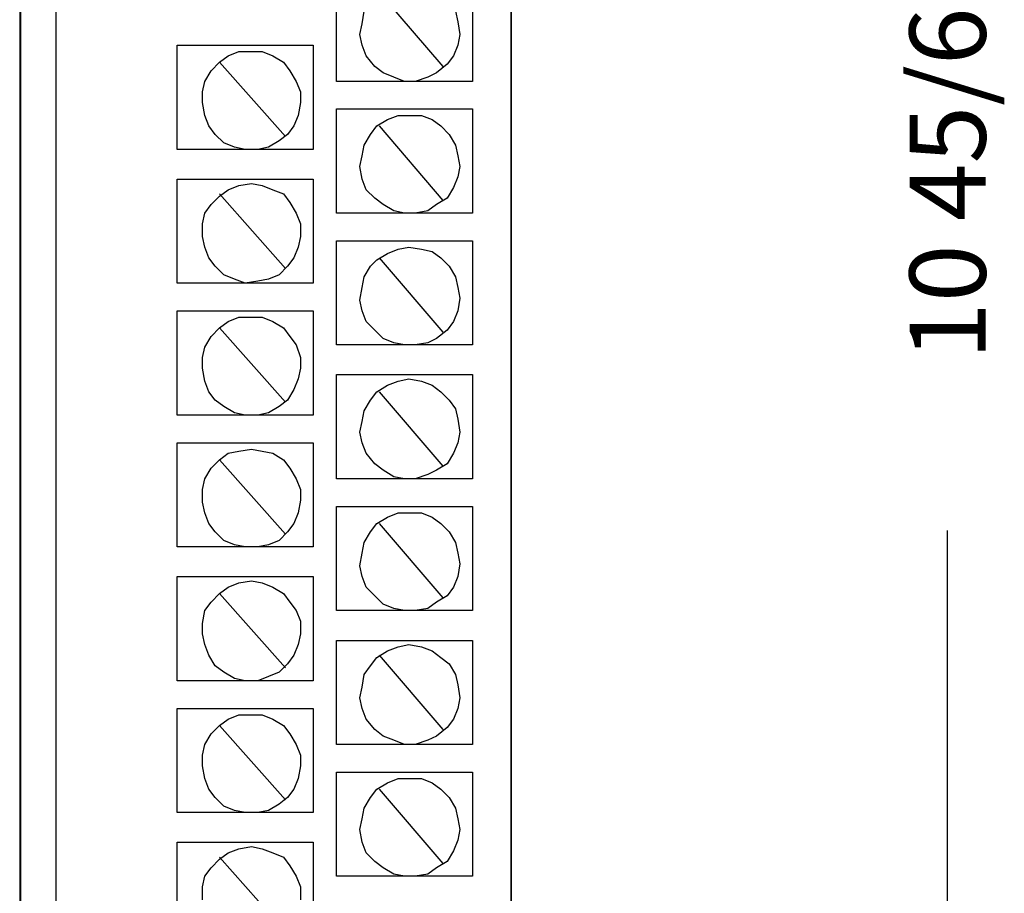
# Model space of a CAD drawing. Extents: x -1 to 2.2, y -1.8 to 11.2.
# Drawn here: x -0.9 to 1.4, y 2.5 to 4.6 of the extents above; entities that cross this region are included whole.
import ezdxf

# ---------------------------------------------------------------- set-up
doc = ezdxf.new("R2010")
doc.units = 0
doc.header["$MEASUREMENT"] = 0
doc.header["$PDMODE"] = 2
doc.layers.get('0').update_dxf_attribs({"linetype": 'CONTINUOUS'})
doc.layers.get('DEFPOINTS').update_dxf_attribs({"linetype": 'CONTINUOUS'})
doc.layers.add('AREA1', color=7, linetype='CONTINUOUS')
doc.layers.add('ATTRIBUTES', color=7, linetype='CONTINUOUS')
doc.dimstyles.new('ABECAD_3D', dxfattribs={"dimtxt": 0.18, "dimasz": 0.18, "dimexe": 0.18, "dimexo": 0.0625, "dimgap": 0.09, "dimtad": 0, "dimtoh": 1, "dimdec": 6, "dimzin": 4, "dimtxsty": 'STANDARD', "dimcen": 0.09, "dimazin": 3, "dimtfac": 1.5, "dimtdec": 6, "dimtofl": 0, "dimtmove": 0, "dimatfit": 3, "dimtolj": 1, "dimtzin": 4})

# ---------------------------------------------------------------- blocks, each defined once
blk = doc.blocks.new('*D0')
at = {"layer": 'AREA1', "color": 0}
for p, q in [((0.3275, 10.0432), (1.4812, 10.0432)), ((1.3012, 9.8632), (1.3012, 5.9993)), ((1.3012, -0.4746), (1.3012, 3.3893)), ((-0.0606, -0.6546), (1.4812, -0.6546))]:
    blk.add_line(p, q, dxfattribs=at)
for points in [[(1.2712, 9.8632), (1.3312, 9.8632), (1.3012, 10.0432)], [(1.2712, -0.4746), (1.3312, -0.4746), (1.3012, -0.6546)]]:
    blk.add_solid(points, dxfattribs=at)
at = {"layer": 'DEFPOINTS', "color": 0}
for p in [(0.265, 10.0432, 5.747), (1.3012, 10.0432), (-0.1231, -0.6546, 5.88)]:
    blk.add_point(p, dxfattribs=at)
at = {"layer": 'AREA1', "color": 0, "insert": (1.3012, 4.6943), "char_height": 0.18, "attachment_point": 5, "rotation": 90}
blk.add_mtext('\\A1;10 45/64 [271.7]', dxfattribs=at)
blk = doc.blocks.new('ABIOE440')
for p, q in [((-0.89199, 7.2141051, 5.88), (-0.89199, -0.6545866, 5.88)), ((-0.8065546, 7.1437842, 5.88), (-0.8065546, -0.6545866, 5.88)), ((-0.1431791, 4.4505706, 5.88), (-0.1431791, 4.6966985, 5.88)), ((0.1784567, 4.6966985, 5.88), (0.1784567, 4.4505706, 5.88)), ((-0.0426672, 4.6615371, 5.88), (0.1080997, 4.485732, 5.88)), ((-0.0828731, 4.5861926, 5.88), (-0.0778476, 4.6163304, 5.88)), ((0.1382527, 4.6163304, 5.88), (0.1432782, 4.5912162, 5.88)), ((-0.0878986, 4.5610765, 5.88), (-0.0828731, 4.5861926, 5.88)), ((0.1432782, 4.5912162, 5.88), (0.1483037, 4.5610765, 5.88)), ((-0.0828731, 4.5359623, 5.88), (-0.0878986, 4.5610765, 5.88)), ((0.1483037, 4.5610765, 5.88), (0.1432782, 4.5359623, 5.88)), ((-0.5200973, 4.5359623, 5.88), (-0.1984596, 4.5359623, 5.88)), ((-0.5200973, 4.2898344, 5.88), (-0.5200973, 4.5359623, 5.88)), ((-0.3994834, 4.5108462, 5.88), (-0.3743559, 4.5208934, 5.88)), ((-0.3743559, 4.5208934, 5.88), (-0.3442029, 4.5208934, 5.88)), ((-0.3442029, 4.5208934, 5.88), (-0.3190735, 4.5208934, 5.88)), ((-0.3190735, 4.5208934, 5.88), (-0.293946, 4.5108462, 5.88)), ((-0.1984596, 4.5359623, 5.88), (-0.1984596, 4.2898344, 5.88)), ((-0.0728221, 4.5108462, 5.88), (-0.0828731, 4.5359623, 5.88)), ((0.1432782, 4.5359623, 5.88), (0.1332272, 4.5108462, 5.88)), ((-0.4396874, 4.4756867, 5.88), (-0.4195854, 4.4957792, 5.88)), ((-0.4195854, 4.4957792, 5.88), (-0.3994834, 4.5108462, 5.88)), ((-0.4195854, 4.4957792, 5.88), (-0.263793, 4.3199722, 5.88)), ((-0.293946, 4.5108462, 5.88), (-0.2688185, 4.4957792, 5.88)), ((-0.2688185, 4.4957792, 5.88), (-0.253742, 4.4756867, 5.88)), ((-0.0527201, 4.485732, 5.88), (-0.0728221, 4.5108462, 5.88)), ((0.1332272, 4.5108462, 5.88), (0.1181507, 4.4907556, 5.88)), ((-0.4547639, 4.4505706, 5.88), (-0.4396874, 4.4756867, 5.88)), ((-0.253742, 4.4756867, 5.88), (-0.2386655, 4.4505706, 5.88)), ((-0.0326162, 4.4706631, 5.88), (-0.0527201, 4.485732, 5.88)), ((-0.0074887, 4.4606178, 5.88), (-0.0326162, 4.4706631, 5.88)), ((0.0930213, 4.4706631, 5.88), (0.0729193, 4.4606178, 5.88)), ((0.1181507, 4.4907556, 5.88), (0.0930213, 4.4706631, 5.88)), ((-0.4597913, 4.4254564, 5.88), (-0.4547639, 4.4505706, 5.88)), ((-0.2386655, 4.4505706, 5.88), (-0.2286145, 4.4254564, 5.88)), ((0.1784567, 4.4505706, 5.88), (-0.1431791, 4.4505706, 5.88)), ((0.0176388, 4.4505706, 5.88), (-0.0074887, 4.4606178, 5.88)), ((0.0427663, 4.4505706, 5.88), (0.0176388, 4.4505706, 5.88)), ((0.0729193, 4.4606178, 5.88), (0.0427663, 4.4505706, 5.88)), ((-0.4597913, 4.4003403, 5.88), (-0.4597913, 4.4254564, 5.88)), ((-0.2286145, 4.4254564, 5.88), (-0.2286145, 4.4003403, 5.88)), ((-0.4547639, 4.3702025, 5.88), (-0.4597913, 4.4003403, 5.88)), ((-0.2286145, 4.4003403, 5.88), (-0.23364, 4.3702025, 5.88)), ((-0.1431791, 4.3852714, 5.88), (0.1784567, 4.3852714, 5.88)), ((-0.1431791, 4.1391435, 5.88), (-0.1431791, 4.3852714, 5.88)), ((0.1784567, 4.3852714, 5.88), (0.1784567, 4.1391435, 5.88)), ((-0.4447129, 4.3450883, 5.88), (-0.4547639, 4.3702025, 5.88)), ((-0.23364, 4.3702025, 5.88), (-0.243691, 4.3450883, 5.88)), ((-0.0476946, 4.3450883, 5.88), (-0.0225652, 4.3601572, 5.88)), ((-0.0225652, 4.3601572, 5.88), (0.0025623, 4.3702025, 5.88)), ((0.0025623, 4.3702025, 5.88), (0.0276898, 4.3702025, 5.88)), ((0.0276898, 4.3702025, 5.88), (0.0578428, 4.3702025, 5.88)), ((0.0578428, 4.3702025, 5.88), (0.0829703, 4.3601572, 5.88)), ((0.0829703, 4.3601572, 5.88), (0.1030742, 4.3450883, 5.88)), ((-0.4296364, 4.3249958, 5.88), (-0.4447129, 4.3450883, 5.88)), ((-0.243691, 4.3450883, 5.88), (-0.2587675, 4.3249958, 5.88)), ((-0.0627692, 4.3249958, 5.88), (-0.0476946, 4.3450883, 5.88)), ((-0.0426672, 4.3450883, 5.88), (0.1080997, 4.1692813, 5.88)), ((0.1030742, 4.3450883, 5.88), (0.1231762, 4.3249958, 5.88)), ((-0.4095344, 4.3049033, 5.88), (-0.4296364, 4.3249958, 5.88)), ((-0.2788695, 4.3099269, 5.88), (-0.303997, 4.294858, 5.88)), ((-0.2587675, 4.3249958, 5.88), (-0.2788695, 4.3099269, 5.88)), ((-0.0778476, 4.2998797, 5.88), (-0.0627692, 4.3249958, 5.88)), ((0.1231762, 4.3249958, 5.88), (0.1382527, 4.2998797, 5.88)), ((-0.1984596, 4.2898344, 5.88), (-0.5200973, 4.2898344, 5.88)), ((-0.3844069, 4.294858, 5.88), (-0.4095344, 4.3049033, 5.88)), ((-0.3592794, 4.2898344, 5.88), (-0.3844069, 4.294858, 5.88)), ((-0.3291264, 4.2898344, 5.88), (-0.3592794, 4.2898344, 5.88)), ((-0.303997, 4.294858, 5.88), (-0.3291264, 4.2898344, 5.88)), ((-0.0828731, 4.2747655, 5.88), (-0.0778476, 4.2998797, 5.88)), ((0.1382527, 4.2998797, 5.88), (0.1432782, 4.2747655, 5.88)), ((-0.0878986, 4.2496513, 5.88), (-0.0828731, 4.2747655, 5.88)), ((0.1432782, 4.2747655, 5.88), (0.1483037, 4.2496513, 5.88)), ((-0.0828731, 4.2195116, 5.88), (-0.0878986, 4.2496513, 5.88)), ((0.1483037, 4.2496513, 5.88), (0.1432782, 4.2245352, 5.88)), ((-0.5200973, 4.2195116, 5.88), (-0.1984596, 4.2195116, 5.88)), ((-0.5200973, 3.9733837, 5.88), (-0.5200973, 4.2195116, 5.88)), ((-0.1984596, 4.2195116, 5.88), (-0.1984596, 3.9733837, 5.88)), ((-0.0728221, 4.1943974, 5.88), (-0.0828731, 4.2195116, 5.88)), ((0.1432782, 4.2245352, 5.88), (0.1332272, 4.1994191, 5.88)), ((-0.4195854, 4.1793285, 5.88), (-0.3994834, 4.1943974, 5.88)), ((-0.3994834, 4.1943974, 5.88), (-0.3743559, 4.2044427, 5.88)), ((-0.3743559, 4.2044427, 5.88), (-0.3442029, 4.2094663, 5.88)), ((-0.3442029, 4.2094663, 5.88), (-0.3190735, 4.2044427, 5.88)), ((-0.3190735, 4.2044427, 5.88), (-0.293946, 4.1943974, 5.88)), ((-0.293946, 4.1943974, 5.88), (-0.2688185, 4.1843502, 5.88)), ((-0.0527201, 4.1743049, 5.88), (-0.0728221, 4.1943974, 5.88)), ((0.1332272, 4.1994191, 5.88), (0.1181507, 4.1743049, 5.88)), ((-0.4396874, 4.159236, 5.88), (-0.4195854, 4.1793285, 5.88)), ((-0.4195854, 4.1843502, 5.88), (-0.263793, 4.0085451, 5.88)), ((-0.2688185, 4.1843502, 5.88), (-0.253742, 4.1642577, 5.88)), ((-0.0326162, 4.159236, 5.88), (-0.0527201, 4.1743049, 5.88)), ((0.1181507, 4.1743049, 5.88), (0.0930213, 4.159236, 5.88)), ((-0.4547639, 4.1391435, 5.88), (-0.4396874, 4.159236, 5.88)), ((-0.253742, 4.1642577, 5.88), (-0.2386655, 4.1391435, 5.88)), ((-0.0074887, 4.1441671, 5.88), (-0.0326162, 4.159236, 5.88)), ((0.0176388, 4.1391435, 5.88), (-0.0074887, 4.1441671, 5.88)), ((0.0729193, 4.1441671, 5.88), (0.0427663, 4.1391435, 5.88)), ((0.0930213, 4.159236, 5.88), (0.0729193, 4.1441671, 5.88)), ((-0.4597913, 4.1140293, 5.88), (-0.4547639, 4.1391435, 5.88)), ((-0.2386655, 4.1391435, 5.88), (-0.2286145, 4.1140293, 5.88)), ((0.1784567, 4.1391435, 5.88), (-0.1431791, 4.1391435, 5.88)), ((0.0427663, 4.1391435, 5.88), (0.0176388, 4.1391435, 5.88)), ((-0.4597913, 4.0838896, 5.88), (-0.4597913, 4.1140293, 5.88)), ((-0.2286145, 4.1140293, 5.88), (-0.2286145, 4.0838896, 5.88)), ((-0.4547639, 4.0587754, 5.88), (-0.4597913, 4.0838896, 5.88)), ((-0.2286145, 4.0838896, 5.88), (-0.23364, 4.0587754, 5.88)), ((-0.1431791, 3.8277164, 5.88), (-0.1431791, 4.0738443, 5.88)), ((-0.1431791, 4.0738443, 5.88), (0.1784567, 4.0738443, 5.88)), ((0.1784567, 4.0738443, 5.88), (0.1784567, 3.8277164, 5.88)), ((-0.4447129, 4.0336593, 5.88), (-0.4547639, 4.0587754, 5.88)), ((-0.23364, 4.0587754, 5.88), (-0.243691, 4.0336593, 5.88)), ((-0.0225652, 4.0437065, 5.88), (0.0025623, 4.0537518, 5.88)), ((0.0025623, 4.0537518, 5.88), (0.0276898, 4.0587754, 5.88)), ((0.0276898, 4.0587754, 5.88), (0.0578428, 4.0537518, 5.88)), ((0.0578428, 4.0537518, 5.88), (0.0829703, 4.0487282, 5.88)), ((-0.4296364, 4.0135668, 5.88), (-0.4447129, 4.0336593, 5.88)), ((-0.243691, 4.0336593, 5.88), (-0.2587675, 4.0135668, 5.88)), ((-0.0627692, 4.0135668, 5.88), (-0.0476946, 4.0286376, 5.88)), ((-0.0476946, 4.0286376, 5.88), (-0.0225652, 4.0437065, 5.88)), ((-0.0426672, 4.0336593, 5.88), (0.1080997, 3.8578542, 5.88)), ((0.0829703, 4.0487282, 5.88), (0.1030742, 4.0336593, 5.88)), ((0.1030742, 4.0336593, 5.88), (0.1231762, 4.0135668, 5.88)), ((-0.4095344, 3.9934762, 5.88), (-0.4296364, 4.0135668, 5.88)), ((-0.2587675, 4.0135668, 5.88), (-0.2788695, 3.9934762, 5.88)), ((-0.0778476, 3.9884526, 5.88), (-0.0627692, 4.0135668, 5.88)), ((0.1231762, 4.0135668, 5.88), (0.1382527, 3.9884526, 5.88)), ((-0.3844069, 3.9834309, 5.88), (-0.4095344, 3.9934762, 5.88)), ((-0.3592794, 3.9733837, 5.88), (-0.3844069, 3.9834309, 5.88)), ((-0.303997, 3.9834309, 5.88), (-0.3291264, 3.9784073, 5.88)), ((-0.2788695, 3.9934762, 5.88), (-0.303997, 3.9834309, 5.88)), ((-0.0828731, 3.9633384, 5.88), (-0.0778476, 3.9884526, 5.88)), ((0.1382527, 3.9884526, 5.88), (0.1432782, 3.9633384, 5.88)), ((-0.1984596, 3.9733837, 5.88), (-0.5200973, 3.9733837, 5.88)), ((-0.3291264, 3.9784073, 5.88), (-0.3592794, 3.9733837, 5.88)), ((-0.0878986, 3.9332006, 5.88), (-0.0828731, 3.9633384, 5.88)), ((0.1432782, 3.9633384, 5.88), (0.1483037, 3.9382223, 5.88)), ((-0.0828731, 3.9080845, 5.88), (-0.0878986, 3.9332006, 5.88)), ((0.1483037, 3.9382223, 5.88), (0.1432782, 3.9080845, 5.88)), ((-0.5200973, 3.9080845, 5.88), (-0.1984596, 3.9080845, 5.88)), ((-0.5200973, 3.6619566, 5.88), (-0.5200973, 3.9080845, 5.88)), ((-0.3994834, 3.8829684, 5.88), (-0.3743559, 3.8930156, 5.88)), ((-0.3743559, 3.8930156, 5.88), (-0.3442029, 3.8930156, 5.88)), ((-0.3442029, 3.8930156, 5.88), (-0.3190735, 3.8930156, 5.88)), ((-0.3190735, 3.8930156, 5.88), (-0.293946, 3.8829684, 5.88)), ((-0.1984596, 3.9080845, 5.88), (-0.1984596, 3.6619566, 5.88)), ((-0.0728221, 3.8829684, 5.88), (-0.0828731, 3.9080845, 5.88)), ((0.1432782, 3.9080845, 5.88), (0.1332272, 3.8829684, 5.88)), ((-0.4396874, 3.8478089, 5.88), (-0.4195854, 3.8679014, 5.88)), ((-0.4195854, 3.8679014, 5.88), (-0.3994834, 3.8829684, 5.88)), ((-0.4195854, 3.8679014, 5.88), (-0.263793, 3.6920944, 5.88)), ((-0.293946, 3.8829684, 5.88), (-0.2688185, 3.8679014, 5.88)), ((-0.2688185, 3.8679014, 5.88), (-0.253742, 3.8478089, 5.88)), ((-0.0527201, 3.8628778, 5.88), (-0.0728221, 3.8829684, 5.88)), ((0.1332272, 3.8829684, 5.88), (0.1181507, 3.8628778, 5.88)), ((-0.4547639, 3.8226928, 5.88), (-0.4396874, 3.8478089, 5.88)), ((-0.253742, 3.8478089, 5.88), (-0.2386655, 3.8277164, 5.88)), ((-0.0326162, 3.8427853, 5.88), (-0.0527201, 3.8628778, 5.88)), ((-0.0074887, 3.83274, 5.88), (-0.0326162, 3.8427853, 5.88)), ((0.0930213, 3.8427853, 5.88), (0.0729193, 3.83274, 5.88)), ((0.1181507, 3.8628778, 5.88), (0.0930213, 3.8427853, 5.88)), ((-0.4597913, 3.7975786, 5.88), (-0.4547639, 3.8226928, 5.88)), ((-0.2386655, 3.8277164, 5.88), (-0.2286145, 3.7975786, 5.88)), ((0.1784567, 3.8277164, 5.88), (-0.1431791, 3.8277164, 5.88)), ((0.0176388, 3.8277164, 5.88), (-0.0074887, 3.83274, 5.88)), ((0.0427663, 3.8277164, 5.88), (0.0176388, 3.8277164, 5.88)), ((0.0729193, 3.83274, 5.88), (0.0427663, 3.8277164, 5.88)), ((-0.4597913, 3.7724625, 5.88), (-0.4597913, 3.7975786, 5.88)), ((-0.2286145, 3.7975786, 5.88), (-0.2286145, 3.7724625, 5.88)), ((-0.4547639, 3.7423247, 5.88), (-0.4597913, 3.7724625, 5.88)), ((-0.2286145, 3.7724625, 5.88), (-0.23364, 3.7473483, 5.88)), ((-0.23364, 3.7473483, 5.88), (-0.243691, 3.7222341, 5.88)), ((-0.1431791, 3.7573955, 5.88), (0.1784567, 3.7573955, 5.88)), ((-0.1431791, 3.5112676, 5.88), (-0.1431791, 3.7573955, 5.88)), ((0.0025623, 3.7423247, 5.88), (0.0276898, 3.7473483, 5.88)), ((0.0276898, 3.7473483, 5.88), (0.0578428, 3.7423247, 5.88)), ((0.1784567, 3.7573955, 5.88), (0.1784567, 3.5112676, 5.88)), ((-0.4447129, 3.7172105, 5.88), (-0.4547639, 3.7423247, 5.88)), ((-0.0476946, 3.7172105, 5.88), (-0.0225652, 3.7322794, 5.88)), ((-0.0225652, 3.7322794, 5.88), (0.0025623, 3.7423247, 5.88)), ((0.0578428, 3.7423247, 5.88), (0.0829703, 3.7322794, 5.88)), ((0.0829703, 3.7322794, 5.88), (0.1030742, 3.7172105, 5.88)), ((-0.4296364, 3.697118, 5.88), (-0.4447129, 3.7172105, 5.88)), ((-0.243691, 3.7222341, 5.88), (-0.2587675, 3.697118, 5.88)), ((-0.0627692, 3.697118, 5.88), (-0.0476946, 3.7172105, 5.88)), ((-0.0426672, 3.7172105, 5.88), (0.1080997, 3.5414035, 5.88)), ((0.1030742, 3.7172105, 5.88), (0.1231762, 3.697118, 5.88)), ((-0.4095344, 3.6820491, 5.88), (-0.4296364, 3.697118, 5.88)), ((-0.3844069, 3.6669802, 5.88), (-0.4095344, 3.6820491, 5.88)), ((-0.2788695, 3.6820491, 5.88), (-0.303997, 3.6669802, 5.88)), ((-0.2587675, 3.697118, 5.88), (-0.2788695, 3.6820491, 5.88)), ((-0.0778476, 3.6720019, 5.88), (-0.0627692, 3.697118, 5.88)), ((0.1231762, 3.697118, 5.88), (0.1382527, 3.6770255, 5.88)), ((0.1382527, 3.6770255, 5.88), (0.1432782, 3.6519113, 5.88)), ((-0.1984596, 3.6619566, 5.88), (-0.5200973, 3.6619566, 5.88)), ((-0.3592794, 3.6619566, 5.88), (-0.3844069, 3.6669802, 5.88)), ((-0.3291264, 3.6619566, 5.88), (-0.3592794, 3.6619566, 5.88)), ((-0.303997, 3.6669802, 5.88), (-0.3291264, 3.6619566, 5.88)), ((-0.0828731, 3.6468877, 5.88), (-0.0778476, 3.6720019, 5.88)), ((-0.0878986, 3.6217735, 5.88), (-0.0828731, 3.6468877, 5.88)), ((0.1432782, 3.6519113, 5.88), (0.1483037, 3.6217735, 5.88)), ((-0.0828731, 3.5966574, 5.88), (-0.0878986, 3.6217735, 5.88)), ((0.1483037, 3.6217735, 5.88), (0.1432782, 3.5966574, 5.88)), ((-0.5200973, 3.5966574, 5.88), (-0.1984596, 3.5966574, 5.88)), ((-0.5200973, 3.3505295, 5.88), (-0.5200973, 3.5966574, 5.88)), ((-0.1984596, 3.5966574, 5.88), (-0.1984596, 3.3505295, 5.88)), ((-0.0728221, 3.5715432, 5.88), (-0.0828731, 3.5966574, 5.88)), ((0.1432782, 3.5966574, 5.88), (0.1332272, 3.5715432, 5.88)), ((-0.4195854, 3.5564724, 5.88), (-0.3994834, 3.5715432, 5.88)), ((-0.3994834, 3.5715432, 5.88), (-0.3743559, 3.5765649, 5.88)), ((-0.3743559, 3.5765649, 5.88), (-0.3442029, 3.5815885, 5.88)), ((-0.3442029, 3.5815885, 5.88), (-0.3190735, 3.5765649, 5.88)), ((-0.3190735, 3.5765649, 5.88), (-0.293946, 3.5715432, 5.88)), ((-0.293946, 3.5715432, 5.88), (-0.2688185, 3.5564724, 5.88)), ((-0.0527201, 3.5464271, 5.88), (-0.0728221, 3.5715432, 5.88)), ((0.1332272, 3.5715432, 5.88), (0.1181507, 3.5464271, 5.88)), ((-0.4396874, 3.5363818, 5.88), (-0.4195854, 3.5564724, 5.88)), ((-0.4195854, 3.5564724, 5.88), (-0.263793, 3.3806673, 5.88)), ((-0.2688185, 3.5564724, 5.88), (-0.253742, 3.5363818, 5.88)), ((-0.0326162, 3.5313582, 5.88), (-0.0527201, 3.5464271, 5.88)), ((0.1181507, 3.5464271, 5.88), (0.0930213, 3.5313582, 5.88)), ((-0.4547639, 3.5112676, 5.88), (-0.4396874, 3.5363818, 5.88)), ((-0.253742, 3.5363818, 5.88), (-0.2386655, 3.5112676, 5.88)), ((-0.0074887, 3.5162893, 5.88), (-0.0326162, 3.5313582, 5.88)), ((0.0176388, 3.5112676, 5.88), (-0.0074887, 3.5162893, 5.88)), ((0.0729193, 3.521311, 5.88), (0.0427663, 3.5112676, 5.88)), ((0.0930213, 3.5313582, 5.88), (0.0729193, 3.521311, 5.88)), ((-0.4597913, 3.4861515, 5.88), (-0.4547639, 3.5112676, 5.88)), ((-0.2386655, 3.5112676, 5.88), (-0.2286145, 3.4861515, 5.88)), ((0.1784567, 3.5112676, 5.88), (-0.1431791, 3.5112676, 5.88)), ((0.0427663, 3.5112676, 5.88), (0.0176388, 3.5112676, 5.88)), ((-0.4597913, 3.4560137, 5.88), (-0.4597913, 3.4861515, 5.88)), ((-0.2286145, 3.4861515, 5.88), (-0.2286145, 3.4610354, 5.88)), ((-0.4547639, 3.4308976, 5.88), (-0.4597913, 3.4560137, 5.88)), ((-0.2286145, 3.4610354, 5.88), (-0.23364, 3.4308976, 5.88)), ((-0.1431791, 3.4459665, 5.88), (0.1784567, 3.4459665, 5.88)), ((-0.1431791, 3.1998386, 5.88), (-0.1431791, 3.4459665, 5.88)), ((0.1784567, 3.4459665, 5.88), (0.1784567, 3.1998386, 5.88)), ((-0.4447129, 3.4057834, 5.88), (-0.4547639, 3.4308976, 5.88)), ((-0.23364, 3.4308976, 5.88), (-0.243691, 3.4057834, 5.88)), ((-0.0225652, 3.4208523, 5.88), (0.0025623, 3.4308976, 5.88)), ((0.0025623, 3.4308976, 5.88), (0.0276898, 3.4308976, 5.88)), ((0.0276898, 3.4308976, 5.88), (0.0578428, 3.4308976, 5.88)), ((0.0578428, 3.4308976, 5.88), (0.0829703, 3.4208523, 5.88)), ((-0.4296364, 3.3856909, 5.88), (-0.4447129, 3.4057834, 5.88)), ((-0.243691, 3.4057834, 5.88), (-0.2587675, 3.3856909, 5.88)), ((-0.0627692, 3.3856909, 5.88), (-0.0476946, 3.4057834, 5.88)), ((-0.0476946, 3.4057834, 5.88), (-0.0225652, 3.4208523, 5.88)), ((-0.0426672, 3.4057834, 5.88), (0.1080997, 3.2299783, 5.88)), ((0.0829703, 3.4208523, 5.88), (0.1030742, 3.4057834, 5.88)), ((0.1030742, 3.4057834, 5.88), (0.1231762, 3.3856909, 5.88)), ((-0.4095344, 3.3655984, 5.88), (-0.4296364, 3.3856909, 5.88)), ((-0.2587675, 3.3856909, 5.88), (-0.2788695, 3.3655984, 5.88)), ((-0.0778476, 3.3605767, 5.88), (-0.0627692, 3.3856909, 5.88)), ((0.1231762, 3.3856909, 5.88), (0.1382527, 3.3605767, 5.88)), ((-0.3844069, 3.3555531, 5.88), (-0.4095344, 3.3655984, 5.88)), ((-0.3592794, 3.3505295, 5.88), (-0.3844069, 3.3555531, 5.88)), ((-0.303997, 3.3555531, 5.88), (-0.3291264, 3.3505295, 5.88)), ((-0.2788695, 3.3655984, 5.88), (-0.303997, 3.3555531, 5.88)), ((-0.0828731, 3.3354606, 5.88), (-0.0778476, 3.3605767, 5.88)), ((0.1382527, 3.3605767, 5.88), (0.1432782, 3.3354606, 5.88)), ((-0.1984596, 3.3505295, 5.88), (-0.5200973, 3.3505295, 5.88)), ((-0.3291264, 3.3505295, 5.88), (-0.3592794, 3.3505295, 5.88)), ((-0.0878986, 3.3053228, 5.88), (-0.0828731, 3.3354606, 5.88)), ((0.1432782, 3.3354606, 5.88), (0.1483037, 3.3103445, 5.88)), ((-0.0828731, 3.2802067, 5.88), (-0.0878986, 3.3053228, 5.88)), ((0.1483037, 3.3103445, 5.88), (0.1432782, 3.2802067, 5.88)), ((-0.5200973, 3.2802067, 5.88), (-0.1984596, 3.2802067, 5.88)), ((-0.5200973, 3.0340788, 5.88), (-0.5200973, 3.2802067, 5.88)), ((-0.3994834, 3.2550925, 5.88), (-0.3743559, 3.2651397, 5.88)), ((-0.3743559, 3.2651397, 5.88), (-0.3442029, 3.2701614, 5.88)), ((-0.3442029, 3.2701614, 5.88), (-0.3190735, 3.2651397, 5.88)), ((-0.3190735, 3.2651397, 5.88), (-0.293946, 3.2550925, 5.88)), ((-0.1984596, 3.2802067, 5.88), (-0.1984596, 3.0340788, 5.88)), ((-0.0728221, 3.2550925, 5.88), (-0.0828731, 3.2802067, 5.88)), ((0.1432782, 3.2802067, 5.88), (0.1332272, 3.2550925, 5.88)), ((-0.4396874, 3.2199311, 5.88), (-0.4195854, 3.2400236, 5.88)), ((-0.4195854, 3.2400236, 5.88), (-0.3994834, 3.2550925, 5.88)), ((-0.4195854, 3.2400236, 5.88), (-0.263793, 3.0642166, 5.88)), ((-0.293946, 3.2550925, 5.88), (-0.2688185, 3.2400236, 5.88)), ((-0.2688185, 3.2400236, 5.88), (-0.253742, 3.2199311, 5.88)), ((-0.0527201, 3.235, 5.88), (-0.0728221, 3.2550925, 5.88)), ((-0.0326162, 3.2149075, 5.88), (-0.0527201, 3.235, 5.88)), ((0.1181507, 3.235, 5.88), (0.0930213, 3.2199311, 5.88)), ((0.1332272, 3.2550925, 5.88), (0.1181507, 3.235, 5.88)), ((-0.4547639, 3.1998386, 5.88), (-0.4396874, 3.2199311, 5.88)), ((-0.253742, 3.2199311, 5.88), (-0.2386655, 3.1998386, 5.88)), ((-0.0074887, 3.2048622, 5.88), (-0.0326162, 3.2149075, 5.88)), ((0.0930213, 3.2199311, 5.88), (0.0729193, 3.2048622, 5.88)), ((-0.4597913, 3.1697008, 5.88), (-0.4547639, 3.1998386, 5.88)), ((-0.2386655, 3.1998386, 5.88), (-0.2286145, 3.1747244, 5.88)), ((0.1784567, 3.1998386, 5.88), (-0.1431791, 3.1998386, 5.88)), ((0.0176388, 3.1998386, 5.88), (-0.0074887, 3.2048622, 5.88)), ((0.0427663, 3.1998386, 5.88), (0.0176388, 3.1998386, 5.88)), ((0.0729193, 3.2048622, 5.88), (0.0427663, 3.1998386, 5.88)), ((-0.4597913, 3.1445847, 5.88), (-0.4597913, 3.1697008, 5.88)), ((-0.2286145, 3.1747244, 5.88), (-0.2286145, 3.1445847, 5.88)), ((-0.4547639, 3.1194705, 5.88), (-0.4597913, 3.1445847, 5.88)), ((-0.2286145, 3.1445847, 5.88), (-0.23364, 3.1194705, 5.88)), ((-0.4447129, 3.0943563, 5.88), (-0.4547639, 3.1194705, 5.88)), ((-0.23364, 3.1194705, 5.88), (-0.243691, 3.0943563, 5.88)), ((-0.1431791, 2.8833879, 5.88), (-0.1431791, 3.1295177, 5.88)), ((-0.1431791, 3.1295177, 5.88), (0.1784567, 3.1295177, 5.88)), ((0.0025623, 3.1144488, 5.88), (0.0276898, 3.1194705, 5.88)), ((0.0276898, 3.1194705, 5.88), (0.0578428, 3.1144488, 5.88)), ((0.1784567, 3.1295177, 5.88), (0.1784567, 2.8833879, 5.88)), ((-0.0476946, 3.0893327, 5.88), (-0.0225652, 3.1044016, 5.88)), ((-0.0225652, 3.1044016, 5.88), (0.0025623, 3.1144488, 5.88)), ((0.0578428, 3.1144488, 5.88), (0.0829703, 3.1044016, 5.88)), ((0.0829703, 3.1044016, 5.88), (0.1030742, 3.0893327, 5.88)), ((-0.4296364, 3.0692402, 5.88), (-0.4447129, 3.0943563, 5.88)), ((-0.2587675, 3.0742638, 5.88), (-0.2788695, 3.0541713, 5.88)), ((-0.243691, 3.0943563, 5.88), (-0.2587675, 3.0742638, 5.88)), ((-0.0627692, 3.0692402, 5.88), (-0.0476946, 3.0893327, 5.88)), ((-0.0426672, 3.0943563, 5.88), (0.1080997, 2.9185493, 5.88)), ((0.1030742, 3.0893327, 5.88), (0.1231762, 3.0742638, 5.88)), ((0.1231762, 3.0742638, 5.88), (0.1382527, 3.0491477, 5.88)), ((-0.4095344, 3.0541713, 5.88), (-0.4296364, 3.0692402, 5.88)), ((-0.3844069, 3.0391024, 5.88), (-0.4095344, 3.0541713, 5.88)), ((-0.2788695, 3.0541713, 5.88), (-0.303997, 3.044126, 5.88)), ((-0.0828731, 3.0190099, 5.88), (-0.0778476, 3.0491477, 5.88)), ((-0.0778476, 3.0491477, 5.88), (-0.0627692, 3.0692402, 5.88)), ((0.1382527, 3.0491477, 5.88), (0.1432782, 3.0240335, 5.88)), ((-0.1984596, 3.0340788, 5.88), (-0.5200973, 3.0340788, 5.88)), ((-0.3592794, 3.0340788, 5.88), (-0.3844069, 3.0391024, 5.88)), ((-0.3291264, 3.0340788, 5.88), (-0.3592794, 3.0340788, 5.88)), ((-0.303997, 3.044126, 5.88), (-0.3291264, 3.0340788, 5.88)), ((-0.0878986, 2.9938938, 5.88), (-0.0828731, 3.0190099, 5.88)), ((0.1432782, 3.0240335, 5.88), (0.1483037, 2.9938938, 5.88)), ((-0.0828731, 2.9687796, 5.88), (-0.0878986, 2.9938938, 5.88)), ((0.1483037, 2.9938938, 5.88), (0.1432782, 2.9687796, 5.88)), ((-0.5200973, 2.9687796, 5.88), (-0.1984596, 2.9687796, 5.88)), ((-0.5200973, 2.7226517, 5.88), (-0.5200973, 2.9687796, 5.88)), ((-0.1984596, 2.9687796, 5.88), (-0.1984596, 2.7226517, 5.88)), ((-0.0728221, 2.9436654, 5.88), (-0.0828731, 2.9687796, 5.88)), ((0.1432782, 2.9687796, 5.88), (0.1332272, 2.9436654, 5.88)), ((-0.4195854, 2.9285965, 5.88), (-0.3994834, 2.9436654, 5.88)), ((-0.3994834, 2.9436654, 5.88), (-0.3743559, 2.9537107, 5.88)), ((-0.3743559, 2.9537107, 5.88), (-0.3442029, 2.9537107, 5.88)), ((-0.3442029, 2.9537107, 5.88), (-0.3190735, 2.9537107, 5.88)), ((-0.3190735, 2.9537107, 5.88), (-0.293946, 2.9436654, 5.88)), ((-0.293946, 2.9436654, 5.88), (-0.2688185, 2.9285965, 5.88)), ((-0.0527201, 2.9185493, 5.88), (-0.0728221, 2.9436654, 5.88)), ((0.1332272, 2.9436654, 5.88), (0.1181507, 2.9235729, 5.88)), ((-0.4396874, 2.908504, 5.88), (-0.4195854, 2.9285965, 5.88)), ((-0.4195854, 2.9285965, 5.88), (-0.263793, 2.7527914, 5.88)), ((-0.2688185, 2.9285965, 5.88), (-0.253742, 2.908504, 5.88)), ((-0.0326162, 2.9034804, 5.88), (-0.0527201, 2.9185493, 5.88)), ((0.1181507, 2.9235729, 5.88), (0.0930213, 2.9034804, 5.88)), ((-0.4547639, 2.8833879, 5.88), (-0.4396874, 2.908504, 5.88)), ((-0.253742, 2.908504, 5.88), (-0.2386655, 2.8833879, 5.88)), ((-0.0074887, 2.8934351, 5.88), (-0.0326162, 2.9034804, 5.88)), ((0.0176388, 2.8833879, 5.88), (-0.0074887, 2.8934351, 5.88)), ((0.0729193, 2.8934351, 5.88), (0.0427663, 2.8833879, 5.88)), ((0.0930213, 2.9034804, 5.88), (0.0729193, 2.8934351, 5.88)), ((-0.4597913, 2.8582737, 5.88), (-0.4547639, 2.8833879, 5.88)), ((-0.2386655, 2.8833879, 5.88), (-0.2286145, 2.8582737, 5.88)), ((0.1784567, 2.8833879, 5.88), (-0.1431791, 2.8833879, 5.88)), ((0.0427663, 2.8833879, 5.88), (0.0176388, 2.8833879, 5.88)), ((-0.4597913, 2.8331595, 5.88), (-0.4597913, 2.8582737, 5.88)), ((-0.2286145, 2.8582737, 5.88), (-0.2286145, 2.8331595, 5.88)), ((-0.4547639, 2.8030198, 5.88), (-0.4597913, 2.8331595, 5.88)), ((-0.2286145, 2.8331595, 5.88), (-0.23364, 2.8030198, 5.88)), ((-0.1431791, 2.8180887, 5.88), (0.1784567, 2.8180887, 5.88)), ((-0.1431791, 2.5719608, 5.88), (-0.1431791, 2.8180887, 5.88)), ((0.1784567, 2.8180887, 5.88), (0.1784567, 2.5719608, 5.88)), ((-0.4447129, 2.7779056, 5.88), (-0.4547639, 2.8030198, 5.88)), ((-0.23364, 2.8030198, 5.88), (-0.243691, 2.7779056, 5.88)), ((-0.0476946, 2.7779056, 5.88), (-0.0225652, 2.7929745, 5.88)), ((-0.0225652, 2.7929745, 5.88), (0.0025623, 2.8030198, 5.88)), ((0.0025623, 2.8030198, 5.88), (0.0276898, 2.8030198, 5.88)), ((0.0276898, 2.8030198, 5.88), (0.0578428, 2.8030198, 5.88)), ((0.0578428, 2.8030198, 5.88), (0.0829703, 2.7929745, 5.88)), ((0.0829703, 2.7929745, 5.88), (0.1030742, 2.7779056, 5.88)), ((-0.4296364, 2.7578131, 5.88), (-0.4447129, 2.7779056, 5.88)), ((-0.243691, 2.7779056, 5.88), (-0.2587675, 2.7578131, 5.88)), ((-0.0627692, 2.7578131, 5.88), (-0.0476946, 2.7779056, 5.88)), ((-0.0426672, 2.7779056, 5.88), (0.1080997, 2.6021005, 5.88)), ((0.1030742, 2.7779056, 5.88), (0.1231762, 2.7578131, 5.88)), ((-0.4095344, 2.7377225, 5.88), (-0.4296364, 2.7578131, 5.88)), ((-0.2587675, 2.7578131, 5.88), (-0.2788695, 2.7427442, 5.88)), ((-0.0778476, 2.7326989, 5.88), (-0.0627692, 2.7578131, 5.88)), ((0.1231762, 2.7578131, 5.88), (0.1382527, 2.7326989, 5.88)), ((-0.3844069, 2.7276753, 5.88), (-0.4095344, 2.7377225, 5.88)), ((-0.3592794, 2.7226517, 5.88), (-0.3844069, 2.7276753, 5.88)), ((-0.303997, 2.7276753, 5.88), (-0.3291264, 2.7226517, 5.88)), ((-0.2788695, 2.7427442, 5.88), (-0.303997, 2.7276753, 5.88)), ((-0.0828731, 2.7075828, 5.88), (-0.0778476, 2.7326989, 5.88)), ((0.1382527, 2.7326989, 5.88), (0.1432782, 2.7075828, 5.88)), ((-0.1984596, 2.7226517, 5.88), (-0.5200973, 2.7226517, 5.88)), ((-0.3291264, 2.7226517, 5.88), (-0.3592794, 2.7226517, 5.88)), ((-0.0878986, 2.6824686, 5.88), (-0.0828731, 2.7075828, 5.88)), ((0.1432782, 2.7075828, 5.88), (0.1483037, 2.6824686, 5.88)), ((-0.0828731, 2.6523289, 5.88), (-0.0878986, 2.6824686, 5.88)), ((0.1483037, 2.6824686, 5.88), (0.1432782, 2.6573525, 5.88)), ((0.1432782, 2.6573525, 5.88), (0.1332272, 2.6322383, 5.88)), ((-0.5200973, 2.6523289, 5.88), (-0.1984596, 2.6523289, 5.88)), ((-0.5200973, 2.406201, 5.88), (-0.5200973, 2.6523289, 5.88)), ((-0.3994834, 2.6272147, 5.88), (-0.3743559, 2.63726, 5.88)), ((-0.3743559, 2.63726, 5.88), (-0.3442029, 2.6422836, 5.88)), ((-0.3442029, 2.6422836, 5.88), (-0.3190735, 2.63726, 5.88)), ((-0.3190735, 2.63726, 5.88), (-0.293946, 2.6272147, 5.88)), ((-0.1984596, 2.6523289, 5.88), (-0.1984596, 2.406201, 5.88)), ((-0.0728221, 2.6272147, 5.88), (-0.0828731, 2.6523289, 5.88)), ((0.1332272, 2.6322383, 5.88), (0.1181507, 2.6071222, 5.88)), ((-0.4396874, 2.5920533, 5.88), (-0.4195854, 2.6121458, 5.88)), ((-0.4195854, 2.6121458, 5.88), (-0.3994834, 2.6272147, 5.88)), ((-0.4195854, 2.6171694, 5.88), (-0.263793, 2.4413624, 5.88)), ((-0.293946, 2.6272147, 5.88), (-0.2688185, 2.6171694, 5.88)), ((-0.2688185, 2.6171694, 5.88), (-0.253742, 2.5970769, 5.88)), ((-0.0527201, 2.6071222, 5.88), (-0.0728221, 2.6272147, 5.88)), ((-0.0326162, 2.5920533, 5.88), (-0.0527201, 2.6071222, 5.88)), ((0.1181507, 2.6071222, 5.88), (0.0930213, 2.5920533, 5.88)), ((-0.4547639, 2.5719608, 5.88), (-0.4396874, 2.5920533, 5.88)), ((-0.253742, 2.5970769, 5.88), (-0.2386655, 2.5719608, 5.88)), ((-0.0074887, 2.5769844, 5.88), (-0.0326162, 2.5920533, 5.88)), ((0.0930213, 2.5920533, 5.88), (0.0729193, 2.5769844, 5.88)), ((-0.4597913, 2.5468466, 5.88), (-0.4547639, 2.5719608, 5.88)), ((-0.2386655, 2.5719608, 5.88), (-0.2286145, 2.5468466, 5.88)), ((0.1784567, 2.5719608, 5.88), (-0.1431791, 2.5719608, 5.88)), ((0.0176388, 2.5719608, 5.88), (-0.0074887, 2.5769844, 5.88)), ((0.0427663, 2.5719608, 5.88), (0.0176388, 2.5719608, 5.88)), ((0.0729193, 2.5769844, 5.88), (0.0427663, 2.5719608, 5.88)), ((-0.4597913, 2.5167088, 5.88), (-0.4597913, 2.5468466, 5.88)), ((-0.2286145, 2.5468466, 5.88), (-0.2286145, 2.5167088, 5.88))]:
    blk.add_line(p, q)
at = {"layer": 'ATTRIBUTES', "flags": 1}
for tag, p in [('AC_VND_LABEL', (-0.7538996, 1.3432717)), ('AC_PART_NO', (-0.7538996, 1.2182717)), ('AC_DESCRIPTION', (-0.7538996, 1.0932717)), ('DEVICE_ID', (-0.7538996, 0.9682717)), ('AC_CPART_NO', (-0.7538996, 0.8432717)), ('AC_NOTE', (-0.7538996, 0.7182717)), ('FASTENER', (-0.7538996, 0.5932717)), ('AC_SCALE_UNIT', (-0.7538996, 0.4682717)), ('AC_VIEW_CODE', (-0.7538996, 0.3432717))]:
    blk.add_attdef(tag, p, '', height=0.06, dxfattribs=at)
at = {"layer": 'AREA1'}
dim = blk.add_linear_dim(base=(1.3012361, 10.0432), p1=(-0.1230771, -0.6545866, 5.88), p2=(0.265, 10.0432, 5.747), angle=90, dimstyle='ABECAD_3D', dxfattribs=at)
dim.commit()
dim.dimension.update_dxf_attribs({"geometry": '*D0', "text_midpoint": (1.3012361, 4.6943067)})
mesh = blk.add_polymesh((6, 3))
for k, corner in enumerate([(0.27, 0.2, 5.39), (0.27, 0.2), (0.27, 0.2), (-0.89, 0.2, 5.39), (-0.89, 0.2), (-0.89, 0.2), (-0.89, 9.8, 5.39), (-0.89, 9.8), (-0.89, 0.2), (0.27, 9.8, 5.39), (0.27, 9.8), (0.27, 0.2), (0.27, 9.8, 5.39), (0.27, 9.8, 5.39), (0.27, 0.2, 5.39), (-0.89, 9.8, 5.39), (-0.89, 9.8, 5.39), (-0.89, 0.2, 5.39)]):
    mesh.set_mesh_vertex(divmod(k, 3), corner)
mesh = blk.add_polymesh((6, 3))
for k, corner in enumerate([(0.27, 0.2, 5.88), (0.27, 0.2, 5.39), (0.27, 0.2, 5.39), (-0.89, 0.2, 5.88), (-0.89, 0.2, 5.39), (-0.89, 0.2, 5.39), (-0.89, 8.912, 5.88), (-0.89, 8.912, 5.39), (-0.89, 0.2, 5.39), (0.27, 8.912, 5.88), (0.27, 8.912, 5.39), (0.27, 0.2, 5.39), (0.27, 8.912, 5.88), (0.27, 8.912, 5.88), (0.27, 0.2, 5.88), (-0.89, 8.912, 5.88), (-0.89, 8.912, 5.88), (-0.89, 0.2, 5.88)]):
    mesh.set_mesh_vertex(divmod(k, 3), corner)

msp = doc.modelspace()

# ---------------------------------------------------------------- block references
msp.add_blockref('ABIOE440', (0, 0))

doc.saveas('drawing.dxf')
